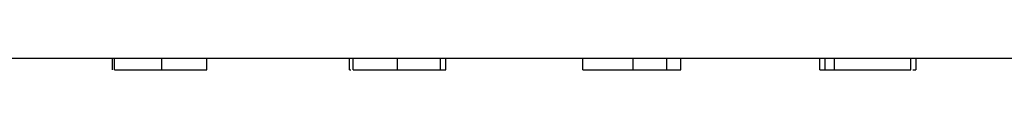
# Model space of a CAD drawing. Units: millimetres. Extents: x 0 to 841, y 0 to 594.
# Drawn here: x 548 to 570, y 490 to 490 of the extents above; entities that cross this region are included whole.
import ezdxf

# ---------------------------------------------------------------- set-up
doc = ezdxf.new("R2010")
doc.units = ezdxf.units.MM
doc.layers.add('SLD-0', color=179, linetype='Continuous')

msp = doc.modelspace()

# ---------------------------------------------------------------- linework, layer by layer
at = {"layer": 'SLD-0'}
for p, q in [((540.683, 490.313), (607.983, 490.313)), ((550.377, 490.063), (550.377, 490.313)), ((550.415, 490.063), (550.415, 490.313)), ((551.439, 490.063), (551.439, 490.313)), ((552.415, 490.063), (552.415, 490.313)), ((555.495, 490.063), (555.495, 490.313)), ((555.572, 490.063), (555.572, 490.313)), ((556.528, 490.063), (556.528, 490.313)), ((557.457, 490.063), (557.457, 490.313)), ((557.572, 490.063), (557.572, 490.313)), ((560.537, 490.063), (560.537, 490.313)), ((561.618, 490.063), (561.618, 490.313)), ((562.345, 490.063), (562.345, 490.313)), ((562.652, 490.063), (562.652, 490.313)), ((565.655, 490.063), (565.655, 490.313)), ((565.771, 490.063), (565.771, 490.313)), ((565.971, 490.063), (565.971, 490.313)), ((567.617, 490.063), (567.617, 490.313)), ((567.732, 490.063), (567.732, 490.313)), ((550.415, 490.063), (550.416, 490.063)), ((550.416, 490.063), (550.416, 490.063)), ((550.416, 490.063), (550.416, 490.063)), ((550.416, 490.063), (550.417, 490.063)), ((550.417, 490.063), (550.417, 490.063)), ((550.417, 490.063), (550.418, 490.063)), ((550.418, 490.063), (550.418, 490.063)), ((550.418, 490.063), (550.418, 490.063)), ((550.418, 490.063), (550.418, 490.063)), ((550.418, 490.063), (550.419, 490.063)), ((550.419, 490.063), (550.419, 490.063)), ((550.419, 490.063), (550.42, 490.063)), ((550.42, 490.063), (550.42, 490.063)), ((550.42, 490.063), (550.421, 490.063)), ((550.421, 490.063), (550.421, 490.063)), ((550.421, 490.063), (550.422, 490.063)), ((550.422, 490.063), (550.422, 490.063)), ((550.422, 490.063), (550.423, 490.063)), ((550.423, 490.063), (550.424, 490.063)), ((550.424, 490.063), (550.424, 490.063)), ((550.424, 490.063), (550.425, 490.063)), ((550.425, 490.063), (550.426, 490.063)), ((550.426, 490.063), (550.427, 490.063)), ((550.427, 490.063), (550.427, 490.063)), ((550.427, 490.063), (550.428, 490.063)), ((550.428, 490.063), (550.429, 490.063)), ((550.429, 490.063), (550.43, 490.063)), ((550.43, 490.063), (550.431, 490.063)), ((550.431, 490.063), (550.432, 490.063)), ((550.432, 490.063), (550.433, 490.063)), ((550.433, 490.063), (550.434, 490.063)), ((550.434, 490.063), (550.435, 490.063)), ((550.435, 490.063), (550.436, 490.063)), ((550.436, 490.063), (550.437, 490.063)), ((550.437, 490.063), (550.438, 490.063)), ((550.438, 490.063), (550.439, 490.063)), ((550.439, 490.063), (550.44, 490.063)), ((550.44, 490.063), (550.442, 490.063)), ((550.442, 490.063), (550.443, 490.063)), ((550.443, 490.063), (550.444, 490.063)), ((550.444, 490.063), (550.445, 490.063)), ((550.445, 490.063), (550.447, 490.063)), ((550.447, 490.063), (550.448, 490.063)), ((550.448, 490.063), (550.449, 490.063)), ((550.449, 490.063), (550.451, 490.063)), ((550.451, 490.063), (550.452, 490.063)), ((550.452, 490.063), (550.454, 490.063)), ((550.454, 490.063), (550.456, 490.063)), ((550.456, 490.063), (550.457, 490.063)), ((550.457, 490.063), (550.459, 490.063)), ((550.459, 490.063), (550.46, 490.063)), ((550.46, 490.063), (550.462, 490.063)), ((550.462, 490.063), (550.464, 490.063)), ((550.464, 490.063), (550.466, 490.063)), ((550.466, 490.063), (550.468, 490.063)), ((550.468, 490.063), (550.47, 490.063)), ((550.47, 490.063), (550.472, 490.063)), ((550.472, 490.063), (550.473, 490.063)), ((550.473, 490.063), (550.475, 490.063)), ((550.475, 490.063), (550.478, 490.063)), ((550.478, 490.063), (550.48, 490.063)), ((550.48, 490.063), (550.482, 490.063)), ((550.482, 490.063), (550.484, 490.063)), ((550.484, 490.063), (550.486, 490.063)), ((550.486, 490.063), (550.488, 490.063)), ((550.488, 490.063), (550.49, 490.063)), ((550.49, 490.063), (550.493, 490.063)), ((550.493, 490.063), (550.495, 490.063)), ((550.495, 490.063), (550.497, 490.063)), ((550.497, 490.063), (550.5, 490.063)), ((550.5, 490.063), (550.502, 490.063)), ((550.502, 490.063), (550.505, 490.063)), ((550.505, 490.063), (550.507, 490.063)), ((550.507, 490.063), (550.51, 490.063)), ((550.51, 490.063), (550.512, 490.063)), ((550.512, 490.063), (550.515, 490.063)), ((550.515, 490.063), (550.518, 490.063)), ((550.518, 490.063), (550.521, 490.063)), ((550.521, 490.063), (550.523, 490.063)), ((550.523, 490.063), (550.526, 490.063)), ((550.526, 490.063), (550.529, 490.063)), ((550.529, 490.063), (550.532, 490.063)), ((550.532, 490.063), (550.535, 490.063)), ((550.535, 490.063), (550.538, 490.063)), ((550.538, 490.063), (550.541, 490.063)), ((550.541, 490.063), (550.544, 490.063)), ((550.544, 490.063), (550.547, 490.063)), ((550.547, 490.063), (550.55, 490.063)), ((550.55, 490.063), (550.554, 490.063)), ((550.554, 490.063), (550.557, 490.063)), ((550.557, 490.063), (550.56, 490.063)), ((550.56, 490.063), (550.563, 490.063)), ((550.563, 490.063), (550.567, 490.063)), ((550.567, 490.063), (550.57, 490.063)), ((550.57, 490.063), (550.574, 490.063)), ((550.574, 490.063), (550.577, 490.063)), ((550.577, 490.063), (550.581, 490.063)), ((550.581, 490.063), (550.584, 490.063)), ((550.584, 490.063), (550.588, 490.063)), ((550.588, 490.063), (550.591, 490.063)), ((550.591, 490.063), (550.595, 490.063)), ((550.595, 490.063), (550.599, 490.063)), ((550.599, 490.063), (550.603, 490.063)), ((550.603, 490.063), (550.607, 490.063)), ((550.607, 490.063), (550.61, 490.063)), ((550.61, 490.063), (550.614, 490.063)), ((550.614, 490.063), (550.618, 490.063)), ((550.618, 490.063), (550.622, 490.063)), ((550.622, 490.063), (550.626, 490.063)), ((550.626, 490.063), (550.63, 490.063)), ((550.63, 490.063), (550.635, 490.063)), ((550.635, 490.063), (550.639, 490.063)), ((550.639, 490.063), (550.643, 490.063)), ((550.643, 490.063), (550.647, 490.063)), ((550.647, 490.063), (550.651, 490.063)), ((550.651, 490.063), (550.656, 490.063)), ((550.656, 490.063), (550.66, 490.063)), ((550.66, 490.063), (550.665, 490.063)), ((550.665, 490.063), (550.669, 490.063)), ((550.669, 490.063), (550.674, 490.063)), ((550.674, 490.063), (550.678, 490.063)), ((550.678, 490.063), (550.683, 490.063)), ((550.683, 490.063), (550.687, 490.063)), ((550.687, 490.063), (550.692, 490.063)), ((550.692, 490.063), (550.697, 490.063)), ((550.697, 490.063), (550.701, 490.063)), ((550.701, 490.063), (550.706, 490.063)), ((550.706, 490.063), (550.711, 490.063)), ((550.711, 490.063), (550.716, 490.063)), ((550.716, 490.063), (550.721, 490.063)), ((550.721, 490.063), (550.725, 490.063)), ((550.725, 490.063), (550.73, 490.063)), ((550.73, 490.063), (550.735, 490.063)), ((550.735, 490.063), (550.74, 490.063)), ((550.74, 490.063), (550.745, 490.063)), ((550.745, 490.063), (550.75, 490.063)), ((550.75, 490.063), (550.755, 490.063)), ((550.755, 490.063), (550.761, 490.063)), ((550.761, 490.063), (550.766, 490.063)), ((550.766, 490.063), (550.771, 490.063)), ((550.771, 490.063), (550.776, 490.063)), ((550.776, 490.063), (550.781, 490.063)), ((550.781, 490.063), (550.787, 490.063)), ((550.787, 490.063), (550.792, 490.063)), ((550.792, 490.063), (550.797, 490.063)), ((550.797, 490.063), (550.803, 490.063)), ((550.803, 490.063), (550.808, 490.063)), ((550.808, 490.063), (550.813, 490.063)), ((550.813, 490.063), (550.819, 490.063)), ((550.819, 490.063), (550.824, 490.063)), ((550.824, 490.063), (550.83, 490.063)), ((550.83, 490.063), (550.835, 490.063)), ((550.835, 490.063), (550.841, 490.063)), ((550.841, 490.063), (550.846, 490.063)), ((550.846, 490.063), (550.852, 490.063)), ((550.852, 490.063), (550.857, 490.063)), ((550.857, 490.063), (550.863, 490.063)), ((550.863, 490.063), (550.869, 490.063)), ((550.869, 490.063), (550.874, 490.063)), ((550.874, 490.063), (550.88, 490.063)), ((550.88, 490.063), (550.886, 490.063)), ((550.886, 490.063), (550.892, 490.063)), ((550.892, 490.063), (550.897, 490.063)), ((550.897, 490.063), (550.903, 490.063)), ((550.903, 490.063), (550.909, 490.063)), ((550.909, 490.063), (550.915, 490.063)), ((550.915, 490.063), (550.921, 490.063)), ((550.921, 490.063), (550.927, 490.063)), ((550.927, 490.063), (550.932, 490.063)), ((550.932, 490.063), (550.944, 490.063)), ((550.944, 490.063), (550.956, 490.063)), ((550.956, 490.063), (550.968, 490.063)), ((550.968, 490.063), (550.98, 490.063)), ((550.98, 490.063), (550.993, 490.063)), ((550.993, 490.063), (551.005, 490.063)), ((551.005, 490.063), (551.017, 490.063)), ((551.017, 490.063), (551.029, 490.063)), ((551.029, 490.063), (551.042, 490.063)), ((551.042, 490.063), (551.054, 490.063)), ((551.054, 490.063), (551.067, 490.063)), ((551.067, 490.063), (551.079, 490.063)), ((551.079, 490.063), (551.092, 490.063)), ((551.092, 490.063), (551.104, 490.063)), ((551.104, 490.063), (551.117, 490.063)), ((551.117, 490.063), (551.129, 490.063)), ((551.129, 490.063), (551.142, 490.063)), ((551.142, 490.063), (551.155, 490.063)), ((551.155, 490.063), (551.168, 490.063)), ((551.168, 490.063), (551.18, 490.063)), ((551.18, 490.063), (551.193, 490.063)), ((551.193, 490.063), (551.206, 490.063)), ((551.206, 490.063), (551.232, 490.063)), ((551.232, 490.063), (551.257, 490.063)), ((551.257, 490.063), (551.283, 490.063)), ((551.283, 490.063), (551.309, 490.063)), ((551.309, 490.063), (551.335, 490.063)), ((551.335, 490.063), (551.387, 490.063)), ((551.387, 490.063), (551.439, 490.063)), ((551.439, 490.063), (551.485, 490.063)), ((551.485, 490.063), (551.532, 490.063)), ((551.532, 490.063), (551.555, 490.063)), ((551.555, 490.063), (551.578, 490.063)), ((551.578, 490.063), (551.601, 490.063)), ((551.601, 490.063), (551.624, 490.063)), ((551.624, 490.063), (551.647, 490.063)), ((551.647, 490.063), (551.67, 490.063)), ((551.67, 490.063), (551.681, 490.063)), ((551.681, 490.063), (551.693, 490.063)), ((551.693, 490.063), (551.704, 490.063)), ((551.704, 490.063), (551.716, 490.063)), ((551.716, 490.063), (551.727, 490.063)), ((551.727, 490.063), (551.738, 490.063)), ((551.738, 490.063), (551.75, 490.063)), ((551.75, 490.063), (551.761, 490.063)), ((551.761, 490.063), (551.772, 490.063)), ((551.772, 490.063), (551.783, 490.063)), ((551.783, 490.063), (551.794, 490.063)), ((551.794, 490.063), (551.806, 490.063)), ((551.806, 490.063), (551.817, 490.063)), ((551.817, 490.063), (551.828, 490.063)), ((551.828, 490.063), (551.839, 490.063)), ((551.839, 490.063), (551.85, 490.063)), ((551.85, 490.063), (551.861, 490.063)), ((551.861, 490.063), (551.872, 490.063)), ((551.872, 490.063), (551.882, 490.063)), ((551.882, 490.063), (551.893, 490.063)), ((551.893, 490.063), (551.904, 490.063)), ((551.904, 490.063), (551.915, 490.063)), ((551.915, 490.063), (551.925, 490.063)), ((551.925, 490.063), (551.936, 490.063)), ((551.936, 490.063), (551.946, 490.063)), ((551.946, 490.063), (551.957, 490.063)), ((551.957, 490.063), (551.967, 490.063)), ((551.967, 490.063), (551.977, 490.063)), ((551.977, 490.063), (551.987, 490.063)), ((551.987, 490.063), (551.997, 490.063)), ((551.997, 490.063), (552.007, 490.063)), ((552.007, 490.063), (552.017, 490.063)), ((552.017, 490.063), (552.027, 490.063)), ((552.027, 490.063), (552.037, 490.063)), ((552.037, 490.063), (552.042, 490.063)), ((552.042, 490.063), (552.047, 490.063)), ((552.047, 490.063), (552.052, 490.063)), ((552.052, 490.063), (552.056, 490.063)), ((552.056, 490.063), (552.061, 490.063)), ((552.061, 490.063), (552.066, 490.063)), ((552.066, 490.063), (552.071, 490.063)), ((552.071, 490.063), (552.075, 490.063)), ((552.075, 490.063), (552.08, 490.063)), ((552.08, 490.063), (552.085, 490.063)), ((552.085, 490.063), (552.089, 490.063)), ((552.089, 490.063), (552.094, 490.063)), ((552.094, 490.063), (552.099, 490.063)), ((552.099, 490.063), (552.103, 490.063)), ((552.103, 490.063), (552.108, 490.063)), ((552.108, 490.063), (552.112, 490.063)), ((552.112, 490.063), (552.117, 490.063)), ((552.117, 490.063), (552.121, 490.063)), ((552.121, 490.063), (552.126, 490.063)), ((552.126, 490.063), (552.13, 490.063)), ((552.13, 490.063), (552.135, 490.063)), ((552.135, 490.063), (552.139, 490.063)), ((552.139, 490.063), (552.143, 490.063)), ((552.143, 490.063), (552.148, 490.063)), ((552.148, 490.063), (552.152, 490.063)), ((552.152, 490.063), (552.156, 490.063)), ((552.156, 490.063), (552.16, 490.063)), ((552.16, 490.063), (552.165, 490.063)), ((552.165, 490.063), (552.169, 490.063)), ((552.169, 490.063), (552.173, 490.063)), ((552.173, 490.063), (552.177, 490.063)), ((552.177, 490.063), (552.181, 490.063)), ((552.181, 490.063), (552.185, 490.063)), ((552.185, 490.063), (552.189, 490.063)), ((552.189, 490.063), (552.193, 490.063)), ((552.193, 490.063), (552.197, 490.063)), ((552.197, 490.063), (552.201, 490.063)), ((552.201, 490.063), (552.205, 490.063)), ((552.205, 490.063), (552.209, 490.063)), ((552.209, 490.063), (552.213, 490.063)), ((552.213, 490.063), (552.217, 490.063)), ((552.217, 490.063), (552.221, 490.063)), ((552.221, 490.063), (552.224, 490.063)), ((552.224, 490.063), (552.228, 490.063)), ((552.228, 490.063), (552.232, 490.063)), ((552.232, 490.063), (552.235, 490.063)), ((552.235, 490.063), (552.239, 490.063)), ((552.239, 490.063), (552.243, 490.063)), ((552.243, 490.063), (552.246, 490.063)), ((552.246, 490.063), (552.25, 490.063)), ((552.25, 490.063), (552.253, 490.063)), ((552.253, 490.063), (552.257, 490.063)), ((552.257, 490.063), (552.26, 490.063)), ((552.26, 490.063), (552.264, 490.063)), ((552.264, 490.063), (552.267, 490.063)), ((552.267, 490.063), (552.27, 490.063)), ((552.27, 490.063), (552.274, 490.063)), ((552.274, 490.063), (552.277, 490.063)), ((552.277, 490.063), (552.28, 490.063)), ((552.28, 490.063), (552.283, 490.063)), ((552.283, 490.063), (552.286, 490.063)), ((552.286, 490.063), (552.29, 490.063)), ((552.29, 490.063), (552.293, 490.063)), ((552.293, 490.063), (552.296, 490.063)), ((552.296, 490.063), (552.299, 490.063)), ((552.299, 490.063), (552.302, 490.063)), ((552.302, 490.063), (552.304, 490.063)), ((552.304, 490.063), (552.307, 490.063)), ((552.307, 490.063), (552.31, 490.063)), ((552.31, 490.063), (552.313, 490.063)), ((552.313, 490.063), (552.316, 490.063)), ((552.316, 490.063), (552.318, 490.063)), ((552.318, 490.063), (552.321, 490.063)), ((552.321, 490.063), (552.324, 490.063)), ((552.324, 490.063), (552.326, 490.063)), ((552.326, 490.063), (552.329, 490.063)), ((552.329, 490.063), (552.331, 490.063)), ((552.331, 490.063), (552.334, 490.063)), ((552.334, 490.063), (552.336, 490.063)), ((552.336, 490.063), (552.339, 490.063)), ((552.339, 490.063), (552.341, 490.063)), ((552.341, 490.063), (552.344, 490.063)), ((552.344, 490.063), (552.346, 490.063)), ((552.346, 490.063), (552.348, 490.063)), ((552.348, 490.063), (552.35, 490.063)), ((552.35, 490.063), (552.353, 490.063)), ((552.353, 490.063), (552.355, 490.063)), ((552.355, 490.063), (552.357, 490.063)), ((552.357, 490.063), (552.359, 490.063)), ((552.359, 490.063), (552.361, 490.063)), ((552.361, 490.063), (552.363, 490.063)), ((552.363, 490.063), (552.365, 490.063)), ((552.365, 490.063), (552.367, 490.063)), ((552.367, 490.063), (552.369, 490.063)), ((552.369, 490.063), (552.371, 490.063)), ((552.371, 490.063), (552.372, 490.063)), ((552.372, 490.063), (552.374, 490.063)), ((552.374, 490.063), (552.376, 490.063)), ((552.376, 490.063), (552.377, 490.063)), ((552.377, 490.063), (552.379, 490.063)), ((552.379, 490.063), (552.381, 490.063)), ((552.381, 490.063), (552.382, 490.063)), ((552.382, 490.063), (552.384, 490.063)), ((552.384, 490.063), (552.385, 490.063)), ((552.385, 490.063), (552.386, 490.063)), ((552.386, 490.063), (552.388, 490.063)), ((552.388, 490.063), (552.389, 490.063)), ((552.389, 490.063), (552.39, 490.063)), ((552.39, 490.063), (552.392, 490.063)), ((552.392, 490.063), (552.393, 490.063)), ((552.393, 490.063), (552.394, 490.063)), ((552.394, 490.063), (552.395, 490.063)), ((552.395, 490.063), (552.396, 490.063)), ((552.396, 490.063), (552.397, 490.063)), ((552.397, 490.063), (552.398, 490.063)), ((552.398, 490.063), (552.4, 490.063)), ((552.4, 490.063), (552.401, 490.063)), ((552.401, 490.063), (552.402, 490.063)), ((552.402, 490.063), (552.402, 490.063)), ((552.402, 490.063), (552.403, 490.063)), ((552.403, 490.063), (552.404, 490.063)), ((552.404, 490.063), (552.405, 490.063)), ((552.405, 490.063), (552.406, 490.063)), ((552.406, 490.063), (552.407, 490.063)), ((552.407, 490.063), (552.407, 490.063)), ((552.407, 490.063), (552.408, 490.063)), ((552.408, 490.063), (552.409, 490.063)), ((552.409, 490.063), (552.409, 490.063)), ((552.409, 490.063), (552.41, 490.063)), ((552.41, 490.063), (552.411, 490.063)), ((552.411, 490.063), (552.411, 490.063)), ((552.411, 490.063), (552.412, 490.063)), ((552.412, 490.063), (552.412, 490.063)), ((552.412, 490.063), (552.412, 490.063)), ((552.412, 490.063), (552.413, 490.063)), ((552.413, 490.063), (552.413, 490.063)), ((552.413, 490.063), (552.413, 490.063)), ((552.413, 490.063), (552.414, 490.063)), ((552.414, 490.063), (552.414, 490.063)), ((552.414, 490.063), (552.414, 490.063)), ((552.414, 490.063), (552.414, 490.063)), ((552.414, 490.063), (552.415, 490.063)), ((552.415, 490.063), (552.415, 490.063)), ((552.415, 490.063), (552.415, 490.063)), ((555.495, 490.063), (555.525, 490.063)), ((555.572, 490.063), (555.573, 490.063)), ((555.573, 490.063), (555.574, 490.063)), ((555.574, 490.063), (555.574, 490.063)), ((555.574, 490.063), (555.575, 490.063)), ((555.575, 490.063), (555.575, 490.063)), ((555.575, 490.063), (555.575, 490.063)), ((555.575, 490.063), (555.576, 490.063)), ((555.576, 490.063), (555.576, 490.063)), ((555.576, 490.063), (555.577, 490.063)), ((555.577, 490.063), (555.577, 490.063)), ((555.577, 490.063), (555.578, 490.063)), ((555.578, 490.063), (555.578, 490.063)), ((555.578, 490.063), (555.579, 490.063)), ((555.579, 490.063), (555.579, 490.063)), ((555.579, 490.063), (555.58, 490.063)), ((555.58, 490.063), (555.58, 490.063)), ((555.58, 490.063), (555.581, 490.063)), ((555.581, 490.063), (555.582, 490.063)), ((555.582, 490.063), (555.582, 490.063)), ((555.582, 490.063), (555.583, 490.063)), ((555.583, 490.063), (555.584, 490.063)), ((555.584, 490.063), (555.585, 490.063)), ((555.585, 490.063), (555.586, 490.063)), ((555.586, 490.063), (555.586, 490.063)), ((555.586, 490.063), (555.587, 490.063)), ((555.587, 490.063), (555.588, 490.063)), ((555.588, 490.063), (555.589, 490.063)), ((555.589, 490.063), (555.59, 490.063)), ((555.59, 490.063), (555.591, 490.063)), ((555.591, 490.063), (555.592, 490.063)), ((555.592, 490.063), (555.593, 490.063)), ((555.593, 490.063), (555.594, 490.063)), ((555.594, 490.063), (555.595, 490.063)), ((555.595, 490.063), (555.597, 490.063)), ((555.597, 490.063), (555.598, 490.063)), ((555.598, 490.063), (555.599, 490.063)), ((555.599, 490.063), (555.6, 490.063)), ((555.6, 490.063), (555.601, 490.063)), ((555.601, 490.063), (555.603, 490.063)), ((555.603, 490.063), (555.604, 490.063)), ((555.604, 490.063), (555.605, 490.063)), ((555.605, 490.063), (555.607, 490.063)), ((555.607, 490.063), (555.608, 490.063)), ((555.608, 490.063), (555.61, 490.063)), ((555.61, 490.063), (555.611, 490.063)), ((555.611, 490.063), (555.612, 490.063)), ((555.612, 490.063), (555.614, 490.063)), ((555.614, 490.063), (555.616, 490.063)), ((555.616, 490.063), (555.617, 490.063)), ((555.617, 490.063), (555.619, 490.063)), ((555.619, 490.063), (555.621, 490.063)), ((555.621, 490.063), (555.622, 490.063)), ((555.622, 490.063), (555.624, 490.063)), ((555.624, 490.063), (555.626, 490.063)), ((555.626, 490.063), (555.628, 490.063)), ((555.628, 490.063), (555.63, 490.063)), ((555.63, 490.063), (555.631, 490.063)), ((555.631, 490.063), (555.633, 490.063)), ((555.633, 490.063), (555.635, 490.063)), ((555.635, 490.063), (555.637, 490.063)), ((555.637, 490.063), (555.639, 490.063)), ((555.639, 490.063), (555.641, 490.063)), ((555.641, 490.063), (555.643, 490.063)), ((555.643, 490.063), (555.646, 490.063)), ((555.646, 490.063), (555.648, 490.063)), ((555.648, 490.063), (555.65, 490.063)), ((555.65, 490.063), (555.652, 490.063)), ((555.652, 490.063), (555.654, 490.063)), ((555.654, 490.063), (555.657, 490.063)), ((555.657, 490.063), (555.659, 490.063)), ((555.659, 490.063), (555.661, 490.063)), ((555.661, 490.063), (555.664, 490.063)), ((555.664, 490.063), (555.666, 490.063)), ((555.666, 490.063), (555.668, 490.063)), ((555.668, 490.063), (555.671, 490.063)), ((555.671, 490.063), (555.674, 490.063)), ((555.674, 490.063), (555.676, 490.063)), ((555.676, 490.063), (555.679, 490.063)), ((555.679, 490.063), (555.681, 490.063)), ((555.681, 490.063), (555.684, 490.063)), ((555.684, 490.063), (555.687, 490.063)), ((555.687, 490.063), (555.69, 490.063)), ((555.69, 490.063), (555.693, 490.063)), ((555.693, 490.063), (555.695, 490.063)), ((555.695, 490.063), (555.698, 490.063)), ((555.698, 490.063), (555.701, 490.063)), ((555.701, 490.063), (555.704, 490.063)), ((555.704, 490.063), (555.707, 490.063)), ((555.707, 490.063), (555.71, 490.063)), ((555.71, 490.063), (555.713, 490.063)), ((555.713, 490.063), (555.717, 490.063)), ((555.717, 490.063), (555.72, 490.063)), ((555.72, 490.063), (555.723, 490.063)), ((555.723, 490.063), (555.726, 490.063)), ((555.726, 490.063), (555.729, 490.063)), ((555.729, 490.063), (555.733, 490.063)), ((555.733, 490.063), (555.736, 490.063)), ((555.736, 490.063), (555.739, 490.063)), ((555.739, 490.063), (555.743, 490.063)), ((555.743, 490.063), (555.746, 490.063)), ((555.746, 490.063), (555.75, 490.063)), ((555.75, 490.063), (555.753, 490.063)), ((555.753, 490.063), (555.757, 490.063)), ((555.757, 490.063), (555.76, 490.063)), ((555.76, 490.063), (555.764, 490.063)), ((555.764, 490.063), (555.768, 490.063)), ((555.768, 490.063), (555.771, 490.063)), ((555.771, 490.063), (555.775, 490.063)), ((555.775, 490.063), (555.779, 490.063)), ((555.779, 490.063), (555.783, 490.063)), ((555.783, 490.063), (555.787, 490.063)), ((555.787, 490.063), (555.791, 490.063)), ((555.791, 490.063), (555.795, 490.063)), ((555.795, 490.063), (555.799, 490.063)), ((555.799, 490.063), (555.803, 490.063)), ((555.803, 490.063), (555.807, 490.063)), ((555.807, 490.063), (555.811, 490.063)), ((555.811, 490.063), (555.815, 490.063)), ((555.815, 490.063), (555.819, 490.063)), ((555.819, 490.063), (555.823, 490.063)), ((555.823, 490.063), (555.828, 490.063)), ((555.828, 490.063), (555.832, 490.063)), ((555.832, 490.063), (555.836, 490.063)), ((555.836, 490.063), (555.84, 490.063)), ((555.84, 490.063), (555.845, 490.063)), ((555.845, 490.063), (555.849, 490.063)), ((555.849, 490.063), (555.854, 490.063)), ((555.854, 490.063), (555.858, 490.063)), ((555.858, 490.063), (555.863, 490.063)), ((555.863, 490.063), (555.867, 490.063)), ((555.867, 490.063), (555.872, 490.063)), ((555.872, 490.063), (555.876, 490.063)), ((555.876, 490.063), (555.881, 490.063)), ((555.881, 490.063), (555.885, 490.063)), ((555.885, 490.063), (555.89, 490.063)), ((555.89, 490.063), (555.894, 490.063)), ((555.894, 490.063), (555.899, 490.063)), ((555.899, 490.063), (555.904, 490.063)), ((555.904, 490.063), (555.909, 490.063)), ((555.909, 490.063), (555.913, 490.063)), ((555.913, 490.063), (555.918, 490.063)), ((555.918, 490.063), (555.923, 490.063)), ((555.923, 490.063), (555.928, 490.063)), ((555.928, 490.063), (555.933, 490.063)), ((555.933, 490.063), (555.938, 490.063)), ((555.938, 490.063), (555.943, 490.063)), ((555.943, 490.063), (555.948, 490.063)), ((555.948, 490.063), (555.953, 490.063)), ((555.953, 490.063), (555.958, 490.063)), ((555.958, 490.063), (555.963, 490.063)), ((555.963, 490.063), (555.968, 490.063)), ((555.968, 490.063), (555.973, 490.063)), ((555.973, 490.063), (555.978, 490.063)), ((555.978, 490.063), (555.983, 490.063)), ((555.983, 490.063), (555.988, 490.063)), ((555.988, 490.063), (555.993, 490.063)), ((555.993, 490.063), (555.998, 490.063)), ((555.998, 490.063), (556.004, 490.063)), ((556.004, 490.063), (556.009, 490.063)), ((556.009, 490.063), (556.014, 490.063)), ((556.014, 490.063), (556.025, 490.063)), ((556.025, 490.063), (556.035, 490.063)), ((556.035, 490.063), (556.046, 490.063)), ((556.046, 490.063), (556.057, 490.063)), ((556.057, 490.063), (556.068, 490.063)), ((556.068, 490.063), (556.078, 490.063)), ((556.078, 490.063), (556.089, 490.063)), ((556.089, 490.063), (556.1, 490.063)), ((556.1, 490.063), (556.111, 490.063)), ((556.111, 490.063), (556.122, 490.063)), ((556.122, 490.063), (556.134, 490.063)), ((556.134, 490.063), (556.145, 490.063)), ((556.145, 490.063), (556.156, 490.063)), ((556.156, 490.063), (556.167, 490.063)), ((556.167, 490.063), (556.179, 490.063)), ((556.179, 490.063), (556.19, 490.063)), ((556.19, 490.063), (556.201, 490.063)), ((556.201, 490.063), (556.213, 490.063)), ((556.213, 490.063), (556.224, 490.063)), ((556.224, 490.063), (556.236, 490.063)), ((556.236, 490.063), (556.247, 490.063)), ((556.247, 490.063), (556.259, 490.063)), ((556.259, 490.063), (556.271, 490.063)), ((556.271, 490.063), (556.282, 490.063)), ((556.282, 490.063), (556.294, 490.063)), ((556.294, 490.063), (556.317, 490.063)), ((556.317, 490.063), (556.34, 490.063)), ((556.34, 490.063), (556.364, 490.063)), ((556.364, 490.063), (556.387, 490.063)), ((556.387, 490.063), (556.411, 490.063)), ((556.411, 490.063), (556.434, 490.063)), ((556.434, 490.063), (556.481, 490.063)), ((556.481, 490.063), (556.528, 490.063)), ((556.528, 490.063), (556.571, 490.063)), ((556.571, 490.063), (556.614, 490.063)), ((556.614, 490.063), (556.657, 490.063)), ((556.657, 490.063), (556.678, 490.063)), ((556.678, 490.063), (556.7, 490.063)), ((556.7, 490.063), (556.721, 490.063)), ((556.721, 490.063), (556.742, 490.063)), ((556.742, 490.063), (556.763, 490.063)), ((556.763, 490.063), (556.784, 490.063)), ((556.784, 490.063), (556.806, 490.063)), ((556.806, 490.063), (556.827, 490.063)), ((556.827, 490.063), (556.837, 490.063)), ((556.837, 490.063), (556.847, 490.063)), ((556.847, 490.063), (556.858, 490.063)), ((556.858, 490.063), (556.868, 490.063)), ((556.868, 490.063), (556.879, 490.063)), ((556.879, 490.063), (556.889, 490.063)), ((556.889, 490.063), (556.899, 490.063)), ((556.899, 490.063), (556.91, 490.063)), ((556.91, 490.063), (556.92, 490.063)), ((556.92, 490.063), (556.93, 490.063)), ((556.93, 490.063), (556.94, 490.063)), ((556.94, 490.063), (556.95, 490.063)), ((556.95, 490.063), (556.96, 490.063)), ((556.96, 490.063), (556.97, 490.063)), ((556.97, 490.063), (556.98, 490.063)), ((556.98, 490.063), (556.99, 490.063)), ((556.99, 490.063), (557, 490.063)), ((557, 490.063), (557.01, 490.063)), ((557.01, 490.063), (557.02, 490.063)), ((557.02, 490.063), (557.029, 490.063)), ((557.029, 490.063), (557.039, 490.063)), ((557.039, 490.063), (557.049, 490.063)), ((557.049, 490.063), (557.058, 490.063)), ((557.058, 490.063), (557.068, 490.063)), ((557.068, 490.063), (557.077, 490.063)), ((557.077, 490.063), (557.086, 490.063)), ((557.086, 490.063), (557.096, 490.063)), ((557.096, 490.063), (557.105, 490.063)), ((557.105, 490.063), (557.109, 490.063)), ((557.109, 490.063), (557.114, 490.063)), ((557.114, 490.063), (557.119, 490.063)), ((557.119, 490.063), (557.123, 490.063)), ((557.123, 490.063), (557.128, 490.063)), ((557.128, 490.063), (557.132, 490.063)), ((557.132, 490.063), (557.136, 490.063)), ((557.136, 490.063), (557.141, 490.063)), ((557.141, 490.063), (557.145, 490.063)), ((557.145, 490.063), (557.15, 490.063)), ((557.15, 490.063), (557.154, 490.063)), ((557.154, 490.063), (557.158, 490.063)), ((557.158, 490.063), (557.163, 490.063)), ((557.163, 490.063), (557.167, 490.063)), ((557.167, 490.063), (557.171, 490.063)), ((557.171, 490.063), (557.176, 490.063)), ((557.176, 490.063), (557.18, 490.063)), ((557.18, 490.063), (557.184, 490.063)), ((557.184, 490.063), (557.188, 490.063)), ((557.188, 490.063), (557.193, 490.063)), ((557.193, 490.063), (557.197, 490.063)), ((557.197, 490.063), (557.201, 490.063)), ((557.201, 490.063), (557.205, 490.063)), ((557.205, 490.063), (557.209, 490.063)), ((557.209, 490.063), (557.213, 490.063)), ((557.213, 490.063), (557.217, 490.063)), ((557.217, 490.063), (557.221, 490.063)), ((557.221, 490.063), (557.225, 490.063)), ((557.225, 490.063), (557.229, 490.063)), ((557.229, 490.063), (557.233, 490.063)), ((557.233, 490.063), (557.237, 490.063)), ((557.237, 490.063), (557.241, 490.063)), ((557.241, 490.063), (557.245, 490.063)), ((557.245, 490.063), (557.249, 490.063)), ((557.249, 490.063), (557.252, 490.063)), ((557.252, 490.063), (557.256, 490.063)), ((557.256, 490.063), (557.26, 490.063)), ((557.26, 490.063), (557.264, 490.063)), ((557.264, 490.063), (557.267, 490.063)), ((557.267, 490.063), (557.271, 490.063)), ((557.271, 490.063), (557.275, 490.063)), ((557.275, 490.063), (557.278, 490.063)), ((557.278, 490.063), (557.282, 490.063)), ((557.282, 490.063), (557.285, 490.063)), ((557.285, 490.063), (557.289, 490.063)), ((557.289, 490.063), (557.292, 490.063)), ((557.292, 490.063), (557.296, 490.063)), ((557.296, 490.063), (557.299, 490.063)), ((557.299, 490.063), (557.302, 490.063)), ((557.302, 490.063), (557.306, 490.063)), ((557.306, 490.063), (557.309, 490.063)), ((557.309, 490.063), (557.312, 490.063)), ((557.312, 490.063), (557.316, 490.063)), ((557.316, 490.063), (557.319, 490.063)), ((557.319, 490.063), (557.322, 490.063)), ((557.322, 490.063), (557.325, 490.063)), ((557.325, 490.063), (557.328, 490.063)), ((557.328, 490.063), (557.331, 490.063)), ((557.331, 490.063), (557.334, 490.063)), ((557.334, 490.063), (557.337, 490.063)), ((557.337, 490.063), (557.34, 490.063)), ((557.34, 490.063), (557.343, 490.063)), ((557.343, 490.063), (557.346, 490.063)), ((557.346, 490.063), (557.349, 490.063)), ((557.349, 490.063), (557.352, 490.063)), ((557.352, 490.063), (557.355, 490.063)), ((557.355, 490.063), (557.357, 490.063)), ((557.357, 490.063), (557.36, 490.063)), ((557.36, 490.063), (557.363, 490.063)), ((557.363, 490.063), (557.365, 490.063)), ((557.365, 490.063), (557.368, 490.063)), ((557.368, 490.063), (557.371, 490.063)), ((557.371, 490.063), (557.373, 490.063)), ((557.373, 490.063), (557.376, 490.063)), ((557.376, 490.063), (557.378, 490.063)), ((557.378, 490.063), (557.381, 490.063)), ((557.381, 490.063), (557.383, 490.063)), ((557.383, 490.063), (557.385, 490.063)), ((557.385, 490.063), (557.388, 490.063)), ((557.388, 490.063), (557.39, 490.063)), ((557.39, 490.063), (557.392, 490.063)), ((557.392, 490.063), (557.394, 490.063)), ((557.394, 490.063), (557.396, 490.063)), ((557.396, 490.063), (557.398, 490.063)), ((557.398, 490.063), (557.4, 490.063)), ((557.4, 490.063), (557.402, 490.063)), ((557.402, 490.063), (557.404, 490.063)), ((557.404, 490.063), (557.406, 490.063)), ((557.406, 490.063), (557.408, 490.063)), ((557.408, 490.063), (557.41, 490.063)), ((557.41, 490.063), (557.412, 490.063)), ((557.412, 490.063), (557.413, 490.063)), ((557.413, 490.063), (557.415, 490.063)), ((557.415, 490.063), (557.417, 490.063)), ((557.417, 490.063), (557.418, 490.063)), ((557.418, 490.063), (557.42, 490.063)), ((557.42, 490.063), (557.422, 490.063)), ((557.422, 490.063), (557.423, 490.063)), ((557.423, 490.063), (557.425, 490.063)), ((557.425, 490.063), (557.426, 490.063)), ((557.426, 490.063), (557.428, 490.063)), ((557.428, 490.063), (557.429, 490.063)), ((557.429, 490.063), (557.43, 490.063)), ((557.43, 490.063), (557.432, 490.063)), ((557.432, 490.063), (557.433, 490.063)), ((557.433, 490.063), (557.434, 490.063)), ((557.434, 490.063), (557.436, 490.063)), ((557.436, 490.063), (557.437, 490.063)), ((557.437, 490.063), (557.438, 490.063)), ((557.438, 490.063), (557.439, 490.063)), ((557.439, 490.063), (557.44, 490.063)), ((557.44, 490.063), (557.441, 490.063)), ((557.441, 490.063), (557.442, 490.063)), ((557.442, 490.063), (557.443, 490.063)), ((557.443, 490.063), (557.444, 490.063)), ((557.444, 490.063), (557.445, 490.063)), ((557.445, 490.063), (557.446, 490.063)), ((557.446, 490.063), (557.447, 490.063)), ((557.447, 490.063), (557.448, 490.063)), ((557.448, 490.063), (557.448, 490.063)), ((557.448, 490.063), (557.449, 490.063)), ((557.449, 490.063), (557.45, 490.063)), ((557.45, 490.063), (557.45, 490.063)), ((557.45, 490.063), (557.451, 490.063)), ((557.451, 490.063), (557.451, 490.063)), ((557.451, 490.063), (557.452, 490.063)), ((557.452, 490.063), (557.452, 490.063)), ((557.452, 490.063), (557.453, 490.063)), ((557.453, 490.063), (557.453, 490.063)), ((557.453, 490.063), (557.454, 490.063)), ((557.454, 490.063), (557.454, 490.063)), ((557.454, 490.063), (557.454, 490.063)), ((557.454, 490.063), (557.455, 490.063)), ((557.455, 490.063), (557.455, 490.063)), ((557.455, 490.063), (557.455, 490.063)), ((557.455, 490.063), (557.456, 490.063)), ((557.456, 490.063), (557.456, 490.063)), ((557.456, 490.063), (557.457, 490.063)), ((557.457, 490.063), (557.459, 490.063)), ((557.459, 490.063), (557.461, 490.063)), ((557.461, 490.063), (557.463, 490.063)), ((557.463, 490.063), (557.464, 490.063)), ((557.464, 490.063), (557.466, 490.063)), ((557.466, 490.063), (557.467, 490.063)), ((557.467, 490.063), (557.468, 490.063)), ((557.468, 490.063), (557.469, 490.063)), ((557.469, 490.063), (557.47, 490.063)), ((557.47, 490.063), (557.471, 490.063)), ((557.471, 490.063), (557.472, 490.063)), ((557.472, 490.063), (557.473, 490.063)), ((557.473, 490.063), (557.474, 490.063)), ((557.474, 490.063), (557.475, 490.063)), ((557.475, 490.063), (557.476, 490.063)), ((557.476, 490.063), (557.477, 490.063)), ((557.477, 490.063), (557.478, 490.063)), ((557.478, 490.063), (557.479, 490.063)), ((557.479, 490.063), (557.48, 490.063)), ((557.48, 490.063), (557.481, 490.063)), ((557.481, 490.063), (557.482, 490.063)), ((557.482, 490.063), (557.483, 490.063)), ((557.483, 490.063), (557.484, 490.063)), ((557.484, 490.063), (557.485, 490.063)), ((557.485, 490.063), (557.486, 490.063)), ((557.486, 490.063), (557.487, 490.063)), ((557.487, 490.063), (557.488, 490.063)), ((557.488, 490.063), (557.489, 490.063)), ((557.489, 490.063), (557.49, 490.063)), ((557.49, 490.063), (557.491, 490.063)), ((557.491, 490.063), (557.492, 490.063)), ((557.492, 490.063), (557.492, 490.063)), ((557.492, 490.063), (557.493, 490.063)), ((557.493, 490.063), (557.494, 490.063)), ((557.494, 490.063), (557.495, 490.063)), ((557.495, 490.063), (557.496, 490.063)), ((557.496, 490.063), (557.497, 490.063)), ((557.497, 490.063), (557.498, 490.063)), ((557.498, 490.063), (557.499, 490.063)), ((557.499, 490.063), (557.499, 490.063)), ((557.499, 490.063), (557.5, 490.063)), ((557.5, 490.063), (557.501, 490.063)), ((557.501, 490.063), (557.502, 490.063)), ((557.502, 490.063), (557.503, 490.063)), ((557.503, 490.063), (557.504, 490.063)), ((557.504, 490.063), (557.504, 490.063)), ((557.504, 490.063), (557.505, 490.063)), ((557.505, 490.063), (557.506, 490.063)), ((557.506, 490.063), (557.507, 490.063)), ((557.507, 490.063), (557.508, 490.063)), ((557.508, 490.063), (557.508, 490.063)), ((557.508, 490.063), (557.509, 490.063)), ((557.509, 490.063), (557.51, 490.063)), ((557.51, 490.063), (557.511, 490.063)), ((557.511, 490.063), (557.511, 490.063)), ((557.511, 490.063), (557.512, 490.063)), ((557.512, 490.063), (557.513, 490.063)), ((557.513, 490.063), (557.514, 490.063)), ((557.514, 490.063), (557.514, 490.063)), ((557.514, 490.063), (557.515, 490.063)), ((557.515, 490.063), (557.516, 490.063)), ((557.516, 490.063), (557.516, 490.063)), ((557.516, 490.063), (557.517, 490.063)), ((557.517, 490.063), (557.518, 490.063)), ((557.518, 490.063), (557.518, 490.063)), ((557.518, 490.063), (557.519, 490.063)), ((557.519, 490.063), (557.52, 490.063)), ((557.52, 490.063), (557.52, 490.063)), ((557.52, 490.063), (557.521, 490.063)), ((557.521, 490.063), (557.522, 490.063)), ((557.522, 490.063), (557.522, 490.063)), ((557.522, 490.063), (557.523, 490.063)), ((557.523, 490.063), (557.524, 490.063)), ((557.524, 490.063), (557.524, 490.063)), ((557.524, 490.063), (557.525, 490.063)), ((557.525, 490.063), (557.525, 490.063)), ((557.525, 490.063), (557.526, 490.063)), ((557.526, 490.063), (557.527, 490.063)), ((557.527, 490.063), (557.527, 490.063)), ((557.527, 490.063), (557.528, 490.063)), ((557.528, 490.063), (557.528, 490.063)), ((557.528, 490.063), (557.529, 490.063)), ((557.529, 490.063), (557.53, 490.063)), ((557.53, 490.063), (557.53, 490.063)), ((557.53, 490.063), (557.531, 490.063)), ((557.531, 490.063), (557.531, 490.063)), ((557.531, 490.063), (557.532, 490.063)), ((557.532, 490.063), (557.532, 490.063)), ((557.532, 490.063), (557.533, 490.063)), ((557.533, 490.063), (557.533, 490.063)), ((557.533, 490.063), (557.534, 490.063)), ((557.534, 490.063), (557.535, 490.063)), ((557.535, 490.063), (557.535, 490.063)), ((557.535, 490.063), (557.536, 490.063)), ((557.536, 490.063), (557.536, 490.063)), ((557.536, 490.063), (557.537, 490.063)), ((557.537, 490.063), (557.537, 490.063)), ((557.537, 490.063), (557.538, 490.063)), ((557.538, 490.063), (557.538, 490.063)), ((557.538, 490.063), (557.539, 490.063)), ((557.539, 490.063), (557.539, 490.063)), ((557.539, 490.063), (557.539, 490.063)), ((557.539, 490.063), (557.54, 490.063)), ((557.54, 490.063), (557.54, 490.063)), ((557.54, 490.063), (557.541, 490.063)), ((557.541, 490.063), (557.541, 490.063)), ((557.541, 490.063), (557.542, 490.063)), ((557.542, 490.063), (557.542, 490.063)), ((557.542, 490.063), (557.543, 490.063)), ((557.543, 490.063), (557.543, 490.063)), ((557.543, 490.063), (557.544, 490.063)), ((557.544, 490.063), (557.544, 490.063)), ((557.544, 490.063), (557.544, 490.063)), ((557.544, 490.063), (557.545, 490.063)), ((557.545, 490.063), (557.545, 490.063)), ((557.545, 490.063), (557.546, 490.063)), ((557.546, 490.063), (557.546, 490.063)), ((557.546, 490.063), (557.546, 490.063)), ((557.546, 490.063), (557.547, 490.063)), ((557.547, 490.063), (557.547, 490.063)), ((557.547, 490.063), (557.548, 490.063)), ((557.548, 490.063), (557.548, 490.063)), ((557.548, 490.063), (557.548, 490.063)), ((557.548, 490.063), (557.549, 490.063)), ((557.549, 490.063), (557.549, 490.063)), ((557.549, 490.063), (557.549, 490.063)), ((557.549, 490.063), (557.55, 490.063)), ((557.55, 490.063), (557.55, 490.063)), ((557.55, 490.063), (557.55, 490.063)), ((557.55, 490.063), (557.551, 490.063)), ((557.551, 490.063), (557.551, 490.063)), ((557.551, 490.063), (557.551, 490.063)), ((557.551, 490.063), (557.552, 490.063)), ((557.552, 490.063), (557.552, 490.063)), ((557.552, 490.063), (557.552, 490.063)), ((557.552, 490.063), (557.553, 490.063)), ((557.553, 490.063), (557.553, 490.063)), ((557.553, 490.063), (557.553, 490.063)), ((557.553, 490.063), (557.554, 490.063)), ((557.554, 490.063), (557.554, 490.063)), ((557.554, 490.063), (557.554, 490.063)), ((557.554, 490.063), (557.555, 490.063)), ((557.555, 490.063), (557.555, 490.063)), ((557.555, 490.063), (557.555, 490.063)), ((557.555, 490.063), (557.555, 490.063)), ((557.555, 490.063), (557.556, 490.063)), ((557.556, 490.063), (557.556, 490.063)), ((557.556, 490.063), (557.556, 490.063)), ((557.556, 490.063), (557.557, 490.063)), ((557.557, 490.063), (557.557, 490.063)), ((557.557, 490.063), (557.557, 490.063)), ((557.557, 490.063), (557.557, 490.063)), ((557.557, 490.063), (557.558, 490.063)), ((557.558, 490.063), (557.558, 490.063)), ((557.558, 490.063), (557.558, 490.063)), ((557.558, 490.063), (557.558, 490.063)), ((557.558, 490.063), (557.559, 490.063)), ((557.559, 490.063), (557.559, 490.063)), ((557.559, 490.063), (557.559, 490.063)), ((557.559, 490.063), (557.559, 490.063)), ((557.559, 490.063), (557.56, 490.063)), ((557.56, 490.063), (557.56, 490.063)), ((557.56, 490.063), (557.56, 490.063)), ((557.56, 490.063), (557.56, 490.063)), ((557.56, 490.063), (557.56, 490.063)), ((557.56, 490.063), (557.561, 490.063)), ((557.561, 490.063), (557.561, 490.063)), ((557.561, 490.063), (557.561, 490.063)), ((557.561, 490.063), (557.561, 490.063)), ((557.561, 490.063), (557.562, 490.063)), ((557.562, 490.063), (557.562, 490.063)), ((557.562, 490.063), (557.562, 490.063)), ((557.562, 490.063), (557.562, 490.063)), ((557.562, 490.063), (557.562, 490.063)), ((557.562, 490.063), (557.563, 490.063)), ((557.563, 490.063), (557.563, 490.063)), ((557.563, 490.063), (557.563, 490.063)), ((557.563, 490.063), (557.563, 490.063)), ((557.563, 490.063), (557.563, 490.063)), ((557.563, 490.063), (557.563, 490.063)), ((557.563, 490.063), (557.564, 490.063)), ((557.564, 490.063), (557.564, 490.063)), ((557.564, 490.063), (557.564, 490.063)), ((557.564, 490.063), (557.564, 490.063)), ((557.564, 490.063), (557.565, 490.063)), ((557.565, 490.063), (557.565, 490.063)), ((557.565, 490.063), (557.565, 490.063)), ((557.565, 490.063), (557.566, 490.063)), ((557.566, 490.063), (557.566, 490.063)), ((557.566, 490.063), (557.566, 490.063)), ((557.566, 490.063), (557.566, 490.063)), ((557.566, 490.063), (557.567, 490.063)), ((557.567, 490.063), (557.567, 490.063)), ((557.567, 490.063), (557.567, 490.063)), ((557.567, 490.063), (557.568, 490.063)), ((557.568, 490.063), (557.568, 490.063)), ((557.568, 490.063), (557.568, 490.063)), ((557.568, 490.063), (557.568, 490.063)), ((557.568, 490.063), (557.568, 490.063)), ((557.568, 490.063), (557.569, 490.063)), ((557.569, 490.063), (557.569, 490.063)), ((557.569, 490.063), (557.569, 490.063)), ((557.569, 490.063), (557.569, 490.063)), ((557.569, 490.063), (557.57, 490.063)), ((557.57, 490.063), (557.57, 490.063)), ((557.57, 490.063), (557.57, 490.063)), ((557.57, 490.063), (557.57, 490.063)), ((557.57, 490.063), (557.57, 490.063)), ((557.57, 490.063), (557.571, 490.063)), ((557.571, 490.063), (557.571, 490.063)), ((557.571, 490.063), (557.571, 490.063)), ((557.571, 490.063), (557.572, 490.063)), ((557.572, 490.063), (557.572, 490.063)), ((560.537, 490.063), (561.618, 490.063)), ((561.618, 490.063), (562.345, 490.063)), ((562.345, 490.063), (562.652, 490.063)), ((565.655, 490.063), (565.771, 490.063)), ((565.771, 490.063), (565.971, 490.063)), ((565.971, 490.063), (567.617, 490.063)), ((567.664, 490.063), (567.667, 490.063)), ((567.667, 490.063), (567.669, 490.063)), ((567.669, 490.063), (567.67, 490.063)), ((567.67, 490.063), (567.671, 490.063)), ((567.671, 490.063), (567.672, 490.063)), ((567.672, 490.063), (567.672, 490.063)), ((567.672, 490.063), (567.673, 490.063)), ((567.673, 490.063), (567.674, 490.063)), ((567.674, 490.063), (567.674, 490.063)), ((567.674, 490.063), (567.675, 490.063)), ((567.675, 490.063), (567.676, 490.063)), ((567.676, 490.063), (567.676, 490.063)), ((567.676, 490.063), (567.677, 490.063)), ((567.677, 490.063), (567.678, 490.063)), ((567.678, 490.063), (567.679, 490.063)), ((567.679, 490.063), (567.679, 490.063)), ((567.679, 490.063), (567.68, 490.063)), ((567.68, 490.063), (567.681, 490.063)), ((567.681, 490.063), (567.681, 490.063)), ((567.681, 490.063), (567.682, 490.063)), ((567.682, 490.063), (567.683, 490.063)), ((567.683, 490.063), (567.683, 490.063)), ((567.683, 490.063), (567.684, 490.063)), ((567.684, 490.063), (567.685, 490.063)), ((567.685, 490.063), (567.685, 490.063)), ((567.685, 490.063), (567.686, 490.063)), ((567.686, 490.063), (567.686, 490.063)), ((567.686, 490.063), (567.687, 490.063)), ((567.687, 490.063), (567.687, 490.063)), ((567.687, 490.063), (567.688, 490.063)), ((567.688, 490.063), (567.688, 490.063)), ((567.688, 490.063), (567.688, 490.063)), ((567.688, 490.063), (567.689, 490.063)), ((567.689, 490.063), (567.689, 490.063)), ((567.689, 490.063), (567.689, 490.063)), ((567.689, 490.063), (567.69, 490.063)), ((567.69, 490.063), (567.69, 490.063)), ((567.69, 490.063), (567.69, 490.063)), ((567.69, 490.063), (567.69, 490.063)), ((567.69, 490.063), (567.691, 490.063)), ((567.691, 490.063), (567.691, 490.063)), ((567.691, 490.063), (567.692, 490.063)), ((567.692, 490.063), (567.692, 490.063)), ((567.692, 490.063), (567.693, 490.063)), ((567.693, 490.063), (567.694, 490.063)), ((567.694, 490.063), (567.694, 490.063)), ((567.694, 490.063), (567.695, 490.063)), ((567.695, 490.063), (567.695, 490.063)), ((567.695, 490.063), (567.696, 490.063)), ((567.696, 490.063), (567.696, 490.063)), ((567.696, 490.063), (567.697, 490.063)), ((567.697, 490.063), (567.697, 490.063)), ((567.697, 490.063), (567.698, 490.063)), ((567.698, 490.063), (567.698, 490.063)), ((567.698, 490.063), (567.699, 490.063)), ((567.699, 490.063), (567.7, 490.063)), ((567.7, 490.063), (567.7, 490.063)), ((567.7, 490.063), (567.701, 490.063)), ((567.701, 490.063), (567.701, 490.063)), ((567.701, 490.063), (567.702, 490.063)), ((567.702, 490.063), (567.702, 490.063)), ((567.702, 490.063), (567.702, 490.063)), ((567.702, 490.063), (567.703, 490.063)), ((567.703, 490.063), (567.703, 490.063)), ((567.703, 490.063), (567.704, 490.063)), ((567.704, 490.063), (567.704, 490.063)), ((567.704, 490.063), (567.705, 490.063)), ((567.705, 490.063), (567.705, 490.063)), ((567.705, 490.063), (567.706, 490.063)), ((567.706, 490.063), (567.706, 490.063)), ((567.706, 490.063), (567.707, 490.063)), ((567.707, 490.063), (567.707, 490.063)), ((567.707, 490.063), (567.707, 490.063)), ((567.707, 490.063), (567.708, 490.063)), ((567.708, 490.063), (567.708, 490.063)), ((567.708, 490.063), (567.709, 490.063)), ((567.709, 490.063), (567.709, 490.063)), ((567.709, 490.063), (567.709, 490.063)), ((567.709, 490.063), (567.71, 490.063)), ((567.71, 490.063), (567.71, 490.063)), ((567.71, 490.063), (567.711, 490.063)), ((567.711, 490.063), (567.711, 490.063)), ((567.711, 490.063), (567.711, 490.063)), ((567.711, 490.063), (567.712, 490.063)), ((567.712, 490.063), (567.712, 490.063)), ((567.712, 490.063), (567.713, 490.063)), ((567.713, 490.063), (567.713, 490.063)), ((567.713, 490.063), (567.713, 490.063)), ((567.713, 490.063), (567.714, 490.063)), ((567.714, 490.063), (567.714, 490.063)), ((567.714, 490.063), (567.714, 490.063)), ((567.714, 490.063), (567.715, 490.063)), ((567.715, 490.063), (567.715, 490.063)), ((567.715, 490.063), (567.715, 490.063)), ((567.715, 490.063), (567.716, 490.063)), ((567.716, 490.063), (567.716, 490.063)), ((567.716, 490.063), (567.716, 490.063)), ((567.716, 490.063), (567.717, 490.063)), ((567.717, 490.063), (567.717, 490.063)), ((567.717, 490.063), (567.717, 490.063)), ((567.717, 490.063), (567.718, 490.063)), ((567.718, 490.063), (567.718, 490.063)), ((567.718, 490.063), (567.718, 490.063)), ((567.718, 490.063), (567.718, 490.063)), ((567.718, 490.063), (567.719, 490.063)), ((567.719, 490.063), (567.719, 490.063)), ((567.719, 490.063), (567.719, 490.063)), ((567.719, 490.063), (567.72, 490.063)), ((567.72, 490.063), (567.72, 490.063)), ((567.72, 490.063), (567.72, 490.063)), ((567.72, 490.063), (567.72, 490.063)), ((567.72, 490.063), (567.721, 490.063)), ((567.721, 490.063), (567.721, 490.063)), ((567.721, 490.063), (567.721, 490.063)), ((567.721, 490.063), (567.721, 490.063)), ((567.721, 490.063), (567.722, 490.063)), ((567.722, 490.063), (567.722, 490.063)), ((567.722, 490.063), (567.722, 490.063)), ((567.722, 490.063), (567.722, 490.063)), ((567.722, 490.063), (567.723, 490.063)), ((567.723, 490.063), (567.723, 490.063)), ((567.723, 490.063), (567.723, 490.063)), ((567.723, 490.063), (567.723, 490.063)), ((567.723, 490.063), (567.723, 490.063)), ((567.723, 490.063), (567.724, 490.063)), ((567.724, 490.063), (567.724, 490.063)), ((567.724, 490.063), (567.724, 490.063)), ((567.724, 490.063), (567.724, 490.063)), ((567.724, 490.063), (567.724, 490.063)), ((567.724, 490.063), (567.725, 490.063)), ((567.725, 490.063), (567.725, 490.063)), ((567.725, 490.063), (567.725, 490.063)), ((567.725, 490.063), (567.725, 490.063)), ((567.725, 490.063), (567.725, 490.063)), ((567.725, 490.063), (567.726, 490.063)), ((567.726, 490.063), (567.726, 490.063)), ((567.726, 490.063), (567.726, 490.063)), ((567.726, 490.063), (567.726, 490.063)), ((567.726, 490.063), (567.726, 490.063)), ((567.726, 490.063), (567.726, 490.063)), ((567.726, 490.063), (567.727, 490.063)), ((567.727, 490.063), (567.727, 490.063)), ((567.727, 490.063), (567.727, 490.063)), ((567.727, 490.063), (567.727, 490.063)), ((567.727, 490.063), (567.727, 490.063)), ((567.727, 490.063), (567.727, 490.063)), ((567.727, 490.063), (567.728, 490.063)), ((567.728, 490.063), (567.728, 490.063)), ((567.728, 490.063), (567.728, 490.063)), ((567.728, 490.063), (567.728, 490.063)), ((567.728, 490.063), (567.728, 490.063)), ((567.728, 490.063), (567.728, 490.063)), ((567.728, 490.063), (567.728, 490.063)), ((567.728, 490.063), (567.729, 490.063)), ((567.729, 490.063), (567.729, 490.063)), ((567.729, 490.063), (567.729, 490.063)), ((567.729, 490.063), (567.729, 490.063)), ((567.729, 490.063), (567.729, 490.063)), ((567.729, 490.063), (567.729, 490.063)), ((567.729, 490.063), (567.729, 490.063)), ((567.729, 490.063), (567.729, 490.063)), ((567.729, 490.063), (567.729, 490.063)), ((567.729, 490.063), (567.73, 490.063)), ((567.73, 490.063), (567.73, 490.063)), ((567.73, 490.063), (567.73, 490.063))]:
    msp.add_line(p, q, dxfattribs=at)

doc.saveas('drawing.dxf')
